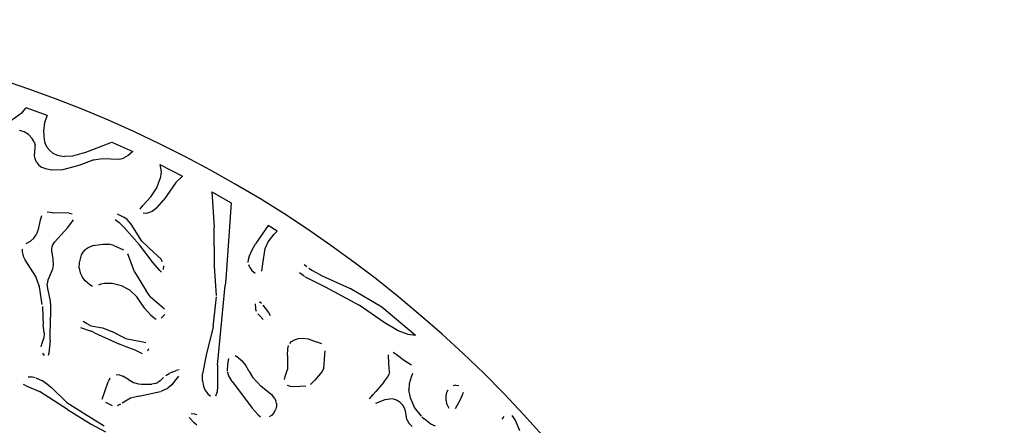
# Model space of a CAD drawing. Units: millimetres. Extents: x 15 to 282, y 7 to 205.
# Drawn here: x 94 to 134, y 159 to 175 of the extents above; entities that cross this region are included whole.
import ezdxf

# ---------------------------------------------------------------- set-up
doc = ezdxf.new("R2010")
doc.units = ezdxf.units.MM
doc.layers.get('0').update_dxf_attribs({"lineweight": 20, "true_color": 0x8faf8f})
doc.styles.add('Arial', font='arial.ttf')
doc.dimstyles.new('Arial', dxfattribs={"dimtxt": 0.18, "dimasz": 0.18, "dimexe": 0.18, "dimexo": 0.0625, "dimgap": 0.09, "dimtad": 0, "dimtih": 1, "dimtoh": 1, "dimdec": 4, "dimzin": 0, "dimdsep": 46, "dimtxsty": 'Arial', "dimcen": 0.09, "dimadec": 0, "dimazin": 0, "dimtfac": 1, "dimtdec": 4, "dimtofl": 0, "dimtmove": 0, "dimatfit": 3, "dimfxl": 1, "dimtolj": 1, "dimtzin": 0, "dimarcsym": 0})

# ---------------------------------------------------------------- blocks, each defined once
blk = doc.blocks.new('*D1')
at = {"color": 7, "lineweight": -2}
for p, q in [((40.613, 158.349), (39.113, 159.672)), ((40.613, 158.349), (115.608, 92.199)), ((41.363, 157.688), (42.113, 157.026)), ((120.398, 87.974), (114.858, 92.861)), ((127.061, 87.974), (120.398, 87.974))]:
    blk.add_line(p, q, dxfattribs=at)
at = {"color": 7}
for points in [[(41.474, 157.813), (41.253, 157.563), (40.613, 158.349)], [(114.748, 92.736), (114.968, 92.986), (115.608, 92.199)]]:
    blk.add_solid(points, dxfattribs=at)
at = {"layer": 'Defpoints', "color": 0}
for p in [(40.613, 158.349), (115.608, 92.199)]:
    blk.add_point(p, dxfattribs=at)
at = {"color": 7, "lineweight": 20, "insert": (130.811, 87.974), "char_height": 1.8, "attachment_point": 5, "style": 'Arial'}
blk.add_mtext('\\A1;{\\fArial|b0|i0;%%c1000}', dxfattribs=at)

msp = doc.modelspace()

# ---------------------------------------------------------------- linework, layer by layer
at = {"color": 28, "lineweight": -3, "true_color": 0x481805}
for p, q in [((94.000096, 171.18261), (94.444381, 171.508317)), ((94.444381, 171.508317), (94.592061, 171.684654)), ((95.440595, 171.374529), (94.592061, 171.684654)), ((95.440595, 171.374529), (95.342837, 171.091123)), ((95.342837, 171.091123), (95.296352, 170.732855)), ((94.510215, 170.699878), (94.321426, 170.761219)), ((94.685286, 170.590752), (94.510215, 170.699878)), ((94.833644, 170.438335), (94.685286, 170.590752)), ((95.296352, 170.732855), (95.329757, 170.379482)), ((94.918482, 170.295764), (94.833644, 170.438335)), ((94.918482, 170.295764), (94.960143, 170.158489)), ((94.964496, 170.043882), (94.960143, 170.158489)), ((95.329757, 170.379482), (95.358323, 170.275032)), ((95.452209, 170.069965), (95.358323, 170.275032)), ((96.952292, 169.845828), (98.088154, 170.2905)), ((98.088154, 170.2905), (98.936869, 169.904196)), ((94.930176, 169.74468), (94.964496, 170.043882)), ((94.956037, 169.601696), (94.930176, 169.74468)), ((95.452209, 170.069965), (95.555671, 169.938825)), ((95.555671, 169.938825), (95.682279, 169.839932)), ((95.682279, 169.839932), (95.85804, 169.759128)), ((95.85804, 169.759128), (96.150619, 169.701403)), ((96.477499, 169.715307), (96.150619, 169.701403)), ((96.952292, 169.845828), (96.477499, 169.715307)), ((98.742319, 169.743052), (98.559023, 169.635217)), ((98.936869, 169.904196), (98.742319, 169.743052)), ((95.016584, 169.464233), (94.956037, 169.601696)), ((95.016584, 169.464233), (95.10206, 169.353579)), ((95.10206, 169.353579), (95.209661, 169.268731)), ((96.737093, 169.340508), (96.076666, 169.162363)), ((97.353222, 169.562813), (96.737093, 169.340508)), ((97.353222, 169.562813), (97.686199, 169.613181)), ((97.686199, 169.613181), (98.40115, 169.59118)), ((98.40115, 169.59118), (98.559023, 169.635217)), ((100.041617, 169.371833), (100.090636, 169.080866)), ((100.041617, 169.371833), (100.959621, 168.903241)), ((95.374859, 169.193548), (95.209661, 169.268731)), ((95.631899, 169.144439), (95.374859, 169.193548)), ((96.076666, 169.162363), (95.631899, 169.144439)), ((100.090636, 169.080866), (100.057314, 168.802991)), ((99.91354, 168.419831), (100.057314, 168.802991)), ((100.692439, 168.63517), (100.195102, 167.939249)), ((100.692439, 168.63517), (100.959621, 168.903241)), ((99.666187, 168.054343), (99.91354, 168.419831)), ((102.154595, 168.256258), (102.256702, 166.828173)), ((102.154595, 168.256258), (102.93927, 167.807816)), ((99.349218, 167.699175), (99.666187, 168.054343)), ((99.921708, 167.613415), (100.195102, 167.939249)), ((102.93927, 167.807816), (102.720775, 164.697374)), ((95.448729, 167.446375), (95.573567, 167.430483)), ((95.573567, 167.430483), (95.709872, 167.402388)), ((96.345326, 167.386616), (95.709872, 167.402388)), ((96.345326, 167.386616), (96.472213, 167.370589)), ((98.293693, 167.361089), (98.569574, 167.234861)), ((99.241405, 167.561145), (99.349218, 167.699175)), ((99.475869, 167.381218), (99.359415, 167.389868)), ((99.581229, 167.399797), (99.475869, 167.381218)), ((99.719374, 167.460889), (99.581229, 167.399797)), ((99.921708, 167.613415), (99.719374, 167.460889)), ((95.148375, 167.05885), (95.085114, 166.721804)), ((95.209832, 167.28219), (95.148375, 167.05885)), ((96.283068, 166.81038), (96.516274, 167.12581)), ((98.217627, 167.132819), (98.383779, 167.007849)), ((98.590047, 166.81157), (98.383779, 167.007849)), ((98.701636, 167.140515), (98.569574, 167.234861)), ((98.871137, 166.942386), (98.701636, 167.140515)), ((99.309548, 166.258192), (98.871137, 166.942386)), ((94.903022, 166.368812), (95.001213, 166.507162)), ((95.085114, 166.721804), (95.001213, 166.507162)), ((96.283068, 166.81038), (95.748911, 166.209435)), ((98.590047, 166.81157), (99.203355, 166.098451)), ((102.263596, 165.235227), (102.256702, 166.828173)), ((104.453761, 166.886812), (103.93789, 166.144962)), ((104.819637, 166.65293), (104.453761, 166.886812)), ((104.456518, 166.21924), (104.702486, 166.530686)), ((104.819637, 166.65293), (104.702486, 166.530686)), ((94.593539, 166.150636), (94.768264, 166.252239)), ((94.768264, 166.252239), (94.903022, 166.368812)), ((95.670625, 166.068365), (95.748911, 166.209435)), ((97.321297, 166.068824), (97.714245, 166.134907)), ((97.714245, 166.134907), (97.964723, 166.130136)), ((98.168685, 166.080394), (97.964723, 166.130136)), ((99.309548, 166.258192), (99.796923, 165.785046)), ((103.784918, 165.865209), (103.93789, 166.144962)), ((104.33417, 165.947135), (104.456518, 166.21924)), ((94.428281, 165.923821), (94.428903, 165.814703)), ((94.428903, 165.814703), (94.466808, 165.659116)), ((95.639599, 165.801102), (95.640554, 165.953916)), ((95.639599, 165.801102), (95.681276, 165.519764)), ((95.640554, 165.953916), (95.670625, 166.068365)), ((96.85165, 165.690713), (96.913048, 165.80735)), ((96.913048, 165.80735), (96.993771, 165.898926)), ((97.111981, 165.982897), (96.993771, 165.898926)), ((97.321297, 166.068824), (97.111981, 165.982897)), ((98.168685, 166.080394), (98.559286, 165.901496)), ((99.005042, 165.005019), (98.727504, 165.735674)), ((99.772598, 165.36765), (99.203355, 166.098451)), ((99.796923, 165.785046), (100.072229, 165.529147)), ((103.693974, 165.659942), (103.784918, 165.865209)), ((104.241325, 165.332463), (104.33417, 165.947135)), ((94.557431, 165.48589), (94.466808, 165.659116)), ((94.991665, 164.81103), (94.557431, 165.48589)), ((95.681276, 165.519764), (95.697256, 165.276851)), ((96.756441, 165.150426), (96.766156, 165.370304)), ((96.766156, 165.370304), (96.85165, 165.690713)), ((100.037573, 165.059839), (99.772598, 165.36765)), ((100.148135, 165.412861), (100.072229, 165.529147)), ((103.643259, 165.379434), (103.651592, 165.504)), ((103.651592, 165.504), (103.693974, 165.659942)), ((104.190827, 165.033779), (104.241325, 165.332463)), ((95.666389, 165.115174), (95.480146, 164.668649)), ((95.697256, 165.276851), (95.666389, 165.115174)), ((96.756441, 165.150426), (96.792025, 164.967028)), ((96.792025, 164.967028), (96.871508, 164.796954)), ((99.005042, 165.005019), (99.475873, 164.227196)), ((100.111405, 164.985592), (100.037573, 165.059839)), ((100.186515, 165.250729), (100.180531, 165.096191)), ((102.343818, 164.044465), (102.263596, 165.235227)), ((103.70264, 165.178362), (103.658794, 165.281442)), ((103.70264, 165.178362), (103.791707, 165.061075)), ((103.791707, 165.061075), (103.923579, 164.950284)), ((105.918709, 164.827071), (105.727814, 164.966646)), ((106.030514, 165.206398), (105.92038, 165.281655)), ((106.108299, 165.15545), (106.25483, 165.059474)), ((106.25483, 165.059474), (106.646349, 164.837524)), ((95.131246, 164.395712), (94.991665, 164.81103)), ((95.480146, 164.668649), (95.452052, 164.518472)), ((95.470168, 164.322093), (95.452052, 164.518472)), ((96.994078, 164.634326), (96.871508, 164.796954)), ((97.185341, 164.471078), (96.994078, 164.634326)), ((97.635364, 164.503796), (97.542976, 164.459678)), ((97.779612, 164.533659), (97.635364, 164.503796)), ((98.10199, 164.527727), (97.779612, 164.533659)), ((98.471866, 164.432937), (98.10199, 164.527727)), ((102.720775, 164.697374), (102.702664, 164.439545)), ((105.930251, 164.818636), (106.769195, 164.393677)), ((106.646349, 164.837524), (107.787622, 164.317433)), ((95.242898, 163.668229), (95.131246, 164.395712)), ((95.587317, 163.80983), (95.470168, 164.322093)), ((97.287897, 164.411585), (97.185341, 164.471078)), ((98.809859, 164.250423), (98.471866, 164.432937)), ((99.097214, 163.984798), (98.809859, 164.250423)), ((99.640459, 163.994589), (99.475873, 164.227196)), ((102.392017, 161.200904), (102.702664, 164.439545)), ((106.769195, 164.393677), (108.162304, 163.649503)), ((109.090197, 163.560461), (107.787622, 164.317433)), ((95.587565, 163.709134), (95.587317, 163.80983)), ((95.587565, 163.709134), (95.588155, 163.468895)), ((99.433526, 163.507523), (99.097214, 163.984798)), ((99.640459, 163.994589), (100.139841, 163.581584)), ((102.205756, 162.761954), (102.347573, 163.988729)), ((103.924283, 163.697697), (103.94082, 163.511787)), ((104.178431, 163.710758), (104.093551, 163.786269)), ((95.254947, 163.589732), (95.273793, 163.165666)), ((95.588155, 163.468895), (95.588934, 163.153209)), ((99.651145, 163.250312), (99.433526, 163.507523)), ((100.139841, 163.581584), (100.229314, 163.495037)), ((103.97976, 163.381684), (103.94082, 163.511787)), ((104.028599, 163.29724), (104.099157, 163.224047)), ((104.23661, 163.638138), (104.323776, 163.527453)), ((104.323776, 163.527453), (104.469078, 163.343689)), ((104.469078, 163.343689), (104.53616, 163.220836)), ((109.180278, 162.943798), (108.162304, 163.649503)), ((110.458282, 162.411797), (109.090197, 163.560461)), ((95.273793, 163.165666), (95.287515, 162.856894)), ((95.576009, 162.204686), (95.588934, 163.153209)), ((97.044151, 162.890662), (96.913092, 162.982098)), ((97.231474, 162.808993), (97.044151, 162.890662)), ((99.651145, 163.250312), (99.802249, 163.127796)), ((99.802249, 163.127796), (99.89213, 163.079711)), ((100.236725, 163.268981), (100.098219, 163.109947)), ((104.254706, 163.062333), (104.099157, 163.224047)), ((109.744821, 162.599463), (109.180278, 162.943798)), ((95.326989, 162.521243), (95.287515, 162.856894)), ((95.326989, 162.521243), (95.306811, 162.295301)), ((96.977772, 162.6666), (96.819816, 162.71766)), ((96.977772, 162.6666), (97.248638, 162.579044)), ((97.231474, 162.808993), (97.696777, 162.716948)), ((97.38234, 162.511032), (97.248638, 162.579044)), ((97.38234, 162.511032), (98.390552, 162.05981)), ((97.696777, 162.716948), (98.082294, 162.565077)), ((98.637508, 162.283208), (98.082294, 162.565077)), ((102.205756, 162.761954), (101.923242, 161.608967)), ((110.161669, 162.454103), (109.744821, 162.599463)), ((95.224461, 162.057552), (95.306811, 162.295301)), ((95.576009, 162.204686), (95.515205, 161.684616)), ((98.637508, 162.283208), (99.339811, 162.157098)), ((99.339811, 162.157098), (99.473757, 162.116913)), ((105.33448, 162.081231), (105.408766, 162.157947)), ((105.408766, 162.157947), (105.524875, 162.232847)), ((105.524875, 162.232847), (105.692618, 162.29154)), ((105.692618, 162.29154), (105.852496, 162.306553)), ((105.852496, 162.306553), (106.07954, 162.267334)), ((106.07954, 162.267334), (106.414407, 162.146753)), ((106.636072, 162.072097), (106.414407, 162.146753)), ((110.458282, 162.411797), (110.161669, 162.454103)), ((95.196043, 161.946659), (95.224461, 162.057552)), ((95.252247, 161.686212), (95.321988, 161.59783)), ((98.666983, 161.945174), (98.390552, 162.05981)), ((99.038621, 161.810686), (98.666983, 161.945174)), ((99.33817, 161.665513), (99.038621, 161.810686)), ((99.578782, 161.865726), (99.533503, 161.771846)), ((105.238862, 161.598314), (105.248429, 161.870834)), ((105.248429, 161.870834), (105.284781, 161.996047)), ((106.763574, 161.641923), (106.768574, 161.777675)), ((109.5493, 161.727917), (109.672875, 161.646677)), ((95.515205, 161.684616), (95.484502, 161.587655)), ((101.923242, 161.608967), (101.775268, 160.842782)), ((102.802202, 161.237487), (102.85147, 161.471765)), ((103.246563, 161.503418), (103.111948, 161.576453)), ((103.246563, 161.503418), (103.406214, 161.367155)), ((103.526189, 161.209839), (103.406214, 161.367155)), ((105.238862, 161.598314), (105.237273, 161.023916)), ((106.71428, 161.090349), (106.753708, 161.421939)), ((106.753708, 161.421939), (106.763574, 161.641923)), ((109.366548, 161.252993), (109.357869, 161.615601)), ((109.672875, 161.646677), (110.008106, 161.387731)), ((110.008106, 161.387731), (110.286366, 161.213796)), ((100.535893, 160.913046), (100.414374, 160.866988)), ((100.535893, 160.913046), (100.705899, 160.977483)), ((100.822794, 161.007004), (100.705899, 160.977483)), ((102.392017, 161.200904), (102.393564, 160.363808)), ((102.788651, 160.971417), (102.802202, 161.237487)), ((102.843309, 160.767709), (102.795389, 160.925744)), ((103.679035, 160.947842), (103.526189, 161.209839)), ((103.679035, 160.947842), (103.818255, 160.709209)), ((105.146509, 160.735041), (105.237273, 161.023916)), ((106.653902, 160.938997), (106.355243, 160.588122)), ((106.71428, 161.090349), (106.653902, 160.938997)), ((109.394162, 160.933209), (109.366548, 161.252993)), ((109.394162, 160.933209), (109.375173, 160.820707)), ((94.6784, 160.721022), (94.797242, 160.722733)), ((94.954401, 160.690486), (94.797242, 160.722733)), ((94.978908, 160.685457), (95.25234, 160.566423)), ((95.532897, 160.356491), (95.25234, 160.566423)), ((97.693399, 159.821199), (97.939078, 160.515614)), ((98.002733, 160.676725), (97.939078, 160.515614)), ((98.263402, 160.819681), (98.391131, 160.801736)), ((98.391131, 160.801736), (98.536239, 160.749168)), ((98.757652, 160.61036), (98.536239, 160.749168)), ((98.757652, 160.61036), (98.961959, 160.495458)), ((98.961959, 160.495458), (99.166953, 160.443578)), ((99.865496, 160.451782), (99.95954, 160.488228)), ((100.053482, 160.556254), (99.95954, 160.488228)), ((100.193515, 160.69931), (100.053482, 160.556254)), ((100.283907, 160.785402), (100.414374, 160.866988)), ((100.63913, 160.552713), (100.524485, 160.404133)), ((100.792469, 160.751442), (100.63913, 160.552713)), ((101.774321, 160.567418), (101.775268, 160.842782)), ((101.774321, 160.567418), (101.813654, 160.349252)), ((102.982257, 160.528735), (102.843309, 160.767709)), ((102.982257, 160.528735), (103.240899, 160.188968)), ((104.166145, 160.328813), (103.818255, 160.709209)), ((105.114637, 160.61689), (105.146509, 160.735041)), ((106.355243, 160.588122), (106.183759, 160.406422)), ((109.170072, 160.513039), (108.843714, 160.121109)), ((109.170072, 160.513039), (109.331156, 160.721595)), ((109.331156, 160.721595), (109.375173, 160.820707)), ((110.280973, 160.716268), (110.197688, 160.440221)), ((110.339108, 160.860716), (110.280973, 160.716268)), ((94.588573, 160.354688), (94.476571, 160.414792)), ((94.588573, 160.354688), (95.134125, 160.12052)), ((96.278564, 159.389692), (95.134125, 160.12052)), ((95.532897, 160.356491), (95.622971, 160.289094)), ((95.622971, 160.289094), (96.249775, 159.679773)), ((99.166953, 160.443578), (99.287628, 160.430811)), ((99.188133, 159.943239), (100.071173, 160.128715)), ((99.287628, 160.430811), (99.711458, 160.430564)), ((99.865496, 160.451782), (99.711458, 160.430564)), ((100.087701, 160.136755), (100.357533, 160.267992)), ((100.524485, 160.404133), (100.357533, 160.267992)), ((101.813654, 160.349252), (101.878262, 160.191983)), ((101.878262, 160.191983), (101.99232, 160.038091)), ((102.326646, 159.956099), (102.371981, 160.100638)), ((102.393564, 160.363808), (102.371981, 160.100638)), ((103.240899, 160.188968), (103.803161, 159.450344)), ((104.624904, 159.96969), (104.166145, 160.328813)), ((105.360521, 160.334153), (105.239571, 160.370965)), ((105.496676, 160.321667), (105.360521, 160.334153)), ((105.990526, 160.343576), (105.496676, 160.321667)), ((108.727484, 160.001337), (108.843714, 160.121109)), ((110.197688, 160.440221), (110.186657, 160.194939)), ((110.251286, 159.865285), (110.186657, 160.194939)), ((111.703415, 159.954762), (111.739082, 160.105948)), ((111.739082, 160.105948), (111.786481, 160.201188)), ((112.09537, 160.379624), (111.995134, 160.362161)), ((112.09537, 160.379624), (112.219173, 160.372405)), ((112.36939, 159.989435), (112.406128, 160.101496)), ((97.817702, 159.689261), (98.09192, 159.553952)), ((98.848793, 159.858764), (98.497105, 159.648848)), ((99.188133, 159.943239), (98.848793, 159.858764)), ((101.99232, 160.038091), (102.106504, 159.932198)), ((104.724935, 159.847551), (104.624904, 159.96969)), ((104.724935, 159.847551), (104.771005, 159.751643)), ((104.792819, 159.64433), (104.771005, 159.751643)), ((108.585924, 159.831303), (108.727484, 160.001337)), ((108.839285, 159.656755), (109.223496, 159.806746)), ((109.223496, 159.806746), (109.414092, 159.833241)), ((109.554999, 159.819007), (109.414092, 159.833241)), ((109.681521, 159.775294), (109.554999, 159.819007)), ((109.815677, 159.69302), (109.681521, 159.775294)), ((109.938907, 159.569807), (109.815677, 159.69302)), ((110.420322, 159.481562), (110.251286, 159.865285)), ((111.702539, 159.786501), (111.703415, 159.954762)), ((111.745886, 159.58843), (111.702539, 159.786501)), ((112.08882, 159.440096), (112.285377, 159.804118)), ((112.285377, 159.804118), (112.36939, 159.989435)), ((96.249775, 159.679773), (96.98033, 159.219911)), ((96.278564, 159.389692), (97.241891, 158.796336)), ((98.428676, 159.605587), (98.297495, 159.541898)), ((103.803161, 159.450344), (104.039857, 159.171594)), ((104.679894, 159.256737), (104.749019, 159.380453)), ((104.787744, 159.51879), (104.749019, 159.380453)), ((104.792819, 159.64433), (104.787744, 159.51879)), ((110.011072, 159.447491), (109.938907, 159.569807)), ((110.042088, 159.340417), (110.011072, 159.447491)), ((110.100152, 158.990195), (110.042088, 159.340417)), ((110.697805, 159.12212), (110.420322, 159.481562)), ((111.745886, 159.58843), (111.811068, 159.445438)), ((96.98033, 159.219911), (97.775835, 158.729571)), ((101.233022, 159.06735), (101.454461, 158.834099)), ((101.318094, 159.229452), (101.443977, 159.218538)), ((101.443977, 159.218538), (101.541811, 159.188494)), ((104.039857, 159.171594), (104.146331, 159.09482)), ((104.584232, 159.15591), (104.488264, 159.09261)), ((104.679894, 159.256737), (104.584232, 159.15591)), ((110.100152, 158.990195), (110.190052, 158.83472)), ((110.720189, 159.099699), (110.804343, 159.015416)), ((111.076614, 158.799807), (110.804343, 159.015416)), ((113.993765, 159.001942), (114.067635, 159.108105)), ((114.376501, 159.14767), (114.453544, 159.060123)), ((114.453544, 159.060123), (114.525539, 158.925578)), ((114.525539, 158.925578), (114.687197, 158.531577)), ((97.241891, 158.796336), (97.828459, 158.482876)), ((101.542461, 158.755251), (101.454461, 158.834099)), ((110.190052, 158.83472), (110.316642, 158.698851)), ((111.271546, 158.709779), (111.076614, 158.799807))]:
    msp.add_line(p, q, dxfattribs=at)
msp.add_arc((78.110752, 125.274215), 50, 16.6475646, 103.3524296, dxfattribs=at)

# ---------------------------------------------------------------- dimensions: what is measured, and where the dimension line sits
at = {"color": 7, "lineweight": 20}
dim = msp.add_diameter_dim_2p(p1=(40.613387, 158.349094), p2=(115.608117, 92.199336), text='{\\fArial|b0|i0;<>}', dimstyle='Arial', override={"dimtxt": 1.8, "dimasz": 1, "dimtad": 0, "dimtih": 1, "dimtoh": 1, "dimdec": 3, "dimlfac": 10, "dimzin": 8, "dimdsep": 44, "dimlunit": 2, "dimsah": 1, "dimcen": 0, "dimclrd": 7, "dimclre": 7, "dimclrt": 7, "dimadec": 1, "dimtdec": 3, "dimtix": 1, "dimtofl": 1, "dimtzin": 8}, dxfattribs=at)
dim.commit()
dim.dimension.update_dxf_attribs({"geometry": '*D1', "text_midpoint": (130.811472, 87.974269), "dimtype": 163})

doc.saveas('drawing.dxf')
